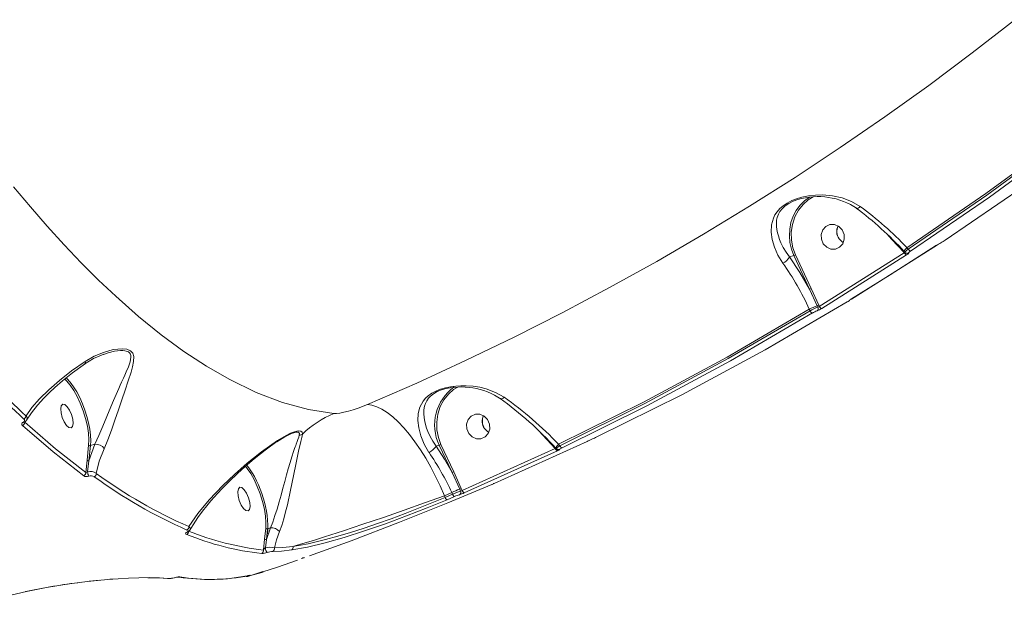
# Model space of a CAD drawing. Units: millimetres. Extents: x 1444 to 14944, y 2789 to 16989.
# Drawn here: x 10710 to 11063, y 6993 to 7202 of the extents above; entities that cross this region are included whole.
import ezdxf

# ---------------------------------------------------------------- set-up
doc = ezdxf.new("R2010")
doc.units = ezdxf.units.MM
doc.layers.add('DiKom', color=7, linetype='Continuous')

msp = doc.modelspace()

# ---------------------------------------------------------------- linework, layer by layer
at = {"layer": 'DiKom', "color": 7, "linetype": 'Continuous', "lineweight": 15}
for p, q in [((11020.73, 7124.88), (11022.32, 7123.15)), ((11022.32, 7123.15), (11026.77, 7118.35)), ((11007.91, 7101.64), (11038.37, 7120.87)), ((11028.23, 7119.57), (11027.78, 7120.06)), ((10987.31, 7117.27), (10985.69, 7116.77)), ((10985.69, 7116.77), (10985.69, 7116.76)), ((10992.91, 7105.16), (10987.31, 7117.27)), ((10993.51, 7105.42), (10987.9, 7117.54)), ((11026.86, 7118.25), (10996.43, 7099.03)), ((11027.72, 7117.51), (10997.27, 7098.28)), ((11026.77, 7118.35), (11026.86, 7118.25)), ((11026.85, 7118.66), (11027.13, 7118.36)), ((10996.21, 7099.5), (10993.51, 7105.42)), ((10995.65, 7099.25), (10992.91, 7105.16)), ((10995.9, 7098.71), (10995.65, 7099.25)), ((10996.43, 7099.03), (10996.21, 7099.5)), ((10993.12, 7097.4), (10992.84, 7098)), ((10711.71, 7057.46), (10711.54, 7057.47)), ((10711.71, 7057.46), (10711.81, 7057.66)), ((10895.8, 7054.57), (10897.38, 7052.85)), ((10897.38, 7052.85), (10901.83, 7048.05)), ((10734.62, 7049.26), (10734.04, 7043.84)), ((10736.85, 7049.64), (10734.72, 7043.67)), ((10735.3, 7049.09), (10734.72, 7043.67)), ((10735.3, 7049.09), (10736.85, 7049.64)), ((10736.86, 7049.64), (10736.85, 7049.64)), ((10860.27, 7049.25), (10859.1, 7048.89)), ((10859.1, 7048.89), (10859.1, 7048.88)), ((10864.83, 7039.42), (10860.27, 7049.25)), ((10865.42, 7039.69), (10860.87, 7049.52)), ((10879.87, 7035.51), (10913.23, 7050.61)), ((10903.47, 7049.08), (10903, 7049.58)), ((10901.83, 7048.05), (10868.49, 7032.97)), ((10902.59, 7047.25), (10869.23, 7032.15)), ((10902.13, 7048.02), (10901.83, 7048.05)), ((10902.07, 7048.18), (10902.24, 7048)), ((10902.25, 7048.04), (10902.27, 7048.03)), ((10734.04, 7043.84), (10733.6, 7039.48)), ((10734.72, 7043.67), (10734.25, 7039.71)), ((10867.56, 7033.52), (10864.83, 7039.42)), ((10868.12, 7033.77), (10865.42, 7039.69)), ((10879.07, 7035.16), (10879.05, 7035.16)), ((10864.75, 7032.28), (10862.09, 7031.15)), ((10865.02, 7031.68), (10862.31, 7030.52)), ((10865.02, 7031.68), (10864.75, 7032.28)), ((10867.88, 7032.82), (10867.56, 7033.52)), ((10868.49, 7032.97), (10868.12, 7033.77)), ((10862.09, 7031.15), (10862.31, 7030.52)), ((10865.76, 7030.87), (10863.03, 7029.71)), ((10798.06, 7019.49), (10797.64, 7015.6)), ((10799.75, 7019.68), (10798.32, 7015.43)), ((10798.73, 7019.32), (10798.32, 7015.43)), ((10798.73, 7019.32), (10799.75, 7019.68)), ((10799.75, 7019.68), (10799.75, 7019.68)), ((10797.64, 7015.6), (10797.25, 7011.73)), ((10798.32, 7015.43), (10797.96, 7012.45)), ((10810.99, 7008.62), (10811.9, 7008.94)), ((10811.99, 7008.96), (10812.02, 7008.97)), ((10813.81, 7009.58), (10814.06, 7009.67)), ((10791.68, 7002.22), (10797.05, 7003.94)), ((10793.12, 7002.68), (10797.1, 7003.78)), ((10734.8, 7000.46), (10738.59, 7000.86)), ((10791.94, 7002.54), (10791.94, 7002.55))]:
    msp.add_line(p, q, dxfattribs=at)
at = {"layer": 'DiKom', "color": 7, "linetype": 'Continuous', "lineweight": 15, "flags": 128}
for points in [[(10834.49, 7063.82), (10852.16, 7071.52), (10869.68, 7079.57), (10887.04, 7087.96), (10904.26, 7096.68), (10921.3, 7105.74), (10938.18, 7115.13), (10954.89, 7124.85), (10971.41, 7134.89), (10987.76, 7145.25), (11003.91, 7155.94), (11019.87, 7166.93), (11035.63, 7178.24), (11051.18, 7189.86), (11066.53, 7201.78)], [(11041.57, 7122.77), (11069.86, 7142.11), (11097.55, 7162.38), (11124.61, 7183.58)], [(11110.92, 7180.94), (11083.82, 7159.71), (11056.11, 7139.42), (11027.78, 7120.06)], [(11111.2, 7180.33), (11084.16, 7159.15), (11056.5, 7138.9), (11028.23, 7119.57)], [(11112.13, 7179.64), (11085.08, 7158.44), (11057.39, 7138.17), (11029.09, 7118.83)], [(10707.75, 7141.9), (10713.74, 7134.69), (10719.78, 7127.73), (10725.86, 7121.02), (10731.99, 7114.6), (10738.15, 7108.45), (10744.35, 7102.62), (10752.5, 7095.44), (10760.65, 7088.86), (10768.78, 7082.89), (10776.89, 7077.56), (10784.94, 7072.9), (10794.61, 7068.18), (10804.12, 7064.54), (10813.42, 7062.01), (10822.48, 7060.6)], [(11011.11, 7134.81), (11008, 7136.64), (11004.66, 7137.92), (11001.14, 7138.69), (10997.52, 7138.99), (10995.04, 7138.93), (10992.54, 7138.65), (10990.13, 7138.15), (10988.24, 7137.59), (10986.54, 7136.91), (10984.9, 7136.07), (10983.46, 7135.11), (10982.28, 7134.08), (10981.27, 7132.94), (10980.54, 7131.83), (10979.96, 7130.61), (10979.32, 7128.2), (10979.2, 7125.67), (10979.54, 7123.01), (10980.33, 7120.23), (10981.6, 7117.37), (10983.37, 7114.48)], [(10985.69, 7116.76), (10984.51, 7118.45), (10983.5, 7120.14), (10982.66, 7121.84), (10982.17, 7123), (10981.74, 7124.26), (10981.42, 7125.43), (10981.2, 7126.58), (10981.07, 7127.7), (10981.05, 7128.79), (10981.14, 7129.86), (10981.36, 7130.91), (10981.76, 7132.03), (10982.29, 7133), (10983.08, 7134.02), (10984.15, 7135.02), (10985.51, 7135.93), (10987.06, 7136.7), (10988.74, 7137.31)], [(10987.31, 7117.27), (10986.45, 7119.55), (10985.91, 7121.92), (10985.7, 7124.33), (10985.82, 7126.73), (10986.27, 7129.07), (10987.05, 7131.3), (10988.12, 7133.37), (10989.48, 7135.23), (10991.09, 7136.84), (10992.91, 7138.18), (10992.98, 7138.22)], [(10987.9, 7117.54), (10986.99, 7120.02), (10986.46, 7122.74), (10986.37, 7125.58), (10986.77, 7128.41), (10987.64, 7131.1), (10988.94, 7133.51), (10990.58, 7135.56), (10992.44, 7137.19), (10994.25, 7138.29)], [(11011.11, 7134.81), (11010.73, 7134.49), (11010.39, 7134.26), (11010.11, 7134.14), (11009.89, 7134.11), (11009.75, 7134.19)], [(10997.86, 7121.48), (10997.17, 7123.09), (10997.1, 7124.84), (10997.66, 7126.45), (10998.76, 7127.68), (11000.24, 7128.34), (11001.87, 7128.34), (11003.41, 7127.67), (11004.61, 7126.43)], [(11004.61, 7126.43), (11005.3, 7124.82), (11005.37, 7123.07), (11004.81, 7121.46), (11003.71, 7120.23), (11002.23, 7119.57), (11000.6, 7119.57), (10999.06, 7120.25), (10997.86, 7121.48)], [(11004.98, 7121.93), (11004.73, 7122.04), (11003.53, 7123.27)], [(11003.53, 7123.27), (11004.73, 7122.04), (11004.98, 7121.93)], [(11008.01, 7101.77), (11021.86, 7110.34), (11038.46, 7121)], [(11027.78, 7120.06), (11027.51, 7119.77), (11027.27, 7119.5), (11027.08, 7119.25), (11026.94, 7119.04), (11026.86, 7118.87), (11026.83, 7118.74), (11026.85, 7118.67)], [(11028.23, 7119.57), (11027.61, 7119.04), (11027.27, 7118.69), (11027.11, 7118.43), (11027.13, 7118.4)], [(11029.09, 7118.83), (11029.01, 7118.84), (11028.91, 7118.87), (11028.8, 7118.93), (11028.68, 7119.02), (11028.56, 7119.13), (11028.44, 7119.27), (11028.33, 7119.42), (11028.23, 7119.57)], [(10992.91, 7105.16), (10989.45, 7111.17), (10985.69, 7116.77)], [(11027.14, 7118.31), (11027.04, 7118.29), (11026.86, 7118.25)], [(11027.72, 7117.51), (11027.64, 7117.51), (11027.54, 7117.54), (11027.43, 7117.6), (11027.32, 7117.69), (11027.2, 7117.8), (11027.08, 7117.94), (11026.96, 7118.09), (11026.86, 7118.25)], [(11028.41, 7118.17), (11028.46, 7118.12), (11028.35, 7117.98), (11028.1, 7117.77), (11027.72, 7117.51)], [(11029.09, 7118.83), (11028.72, 7118.58), (11028.47, 7118.36), (11028.36, 7118.22), (11028.41, 7118.17)], [(10916.71, 7052.22), (10947.11, 7067.34), (10977.03, 7083.47), (11006.43, 7100.59)], [(10997.27, 7098.28), (10997.19, 7098.28), (10997.09, 7098.31), (10996.98, 7098.37), (10996.87, 7098.46), (10996.75, 7098.58), (10996.64, 7098.72), (10996.53, 7098.87), (10996.43, 7099.03)], [(11006.43, 7100.59), (11006.81, 7100.82), (11007.08, 7101), (11007.2, 7101.1), (11007.17, 7101.11)], [(11007.17, 7101.11), (11007.14, 7101.12), (11007.26, 7101.22), (11007.53, 7101.4), (11007.91, 7101.64)], [(11007.17, 7101.11), (11007.32, 7101.22), (11007.39, 7101.29)], [(10992.84, 7098), (10963.4, 7080.87), (10933.45, 7064.73), (10903, 7049.58)], [(10993.12, 7097.4), (10963.74, 7080.3), (10933.85, 7064.19), (10903.47, 7049.08)], [(10993.96, 7096.65), (10964.55, 7079.53), (10934.63, 7063.41), (10904.23, 7048.28)], [(10993.96, 7096.65), (10993.87, 7096.65), (10993.78, 7096.68), (10993.67, 7096.74), (10993.56, 7096.83), (10993.44, 7096.95), (10993.33, 7097.09), (10993.22, 7097.24), (10993.12, 7097.4)], [(10733.26, 7078.38), (10736.37, 7080.28), (10740.03, 7081.87)], [(10740.23, 7048.01), (10741.53, 7051.15), (10742.8, 7054.62), (10744.06, 7058.28), (10745.3, 7061.93), (10746.53, 7065.54), (10747.71, 7068.98), (10748.83, 7072.27), (10749.84, 7075.41), (10750.38, 7077.39), (10750.75, 7079.27), (10750.8, 7081.03), (10750.46, 7082.2), (10749.64, 7083.11), (10748.36, 7083.65), (10746.79, 7083.84), (10743.37, 7083.5), (10739.89, 7082.53), (10736.56, 7081.12), (10733.39, 7079.31)], [(10739.93, 7081.82), (10741.61, 7082.38), (10743.88, 7082.94), (10746.07, 7083.21), (10746.9, 7083.21), (10747.61, 7083.14), (10748.86, 7082.71), (10749.29, 7082.34), (10749.57, 7081.86), (10749.71, 7081.36), (10749.74, 7080.76), (10749.46, 7079.13), (10748.86, 7077.38), (10748.1, 7075.52), (10747.61, 7074.41), (10747.12, 7073.31), (10746.45, 7071.85), (10745.96, 7070.78), (10745.42, 7069.57), (10744.43, 7067.38), (10743.48, 7065.22), (10742.53, 7063.02), (10741.08, 7059.58), (10739.65, 7056.1), (10738.93, 7054.37), (10738.25, 7052.73), (10736.86, 7049.64), (10736.86, 7049.64)], [(10733.39, 7079.31), (10728.52, 7075.88), (10724.18, 7072.49), (10720.33, 7069.14), (10717.02, 7065.86), (10714.3, 7062.74), (10712.19, 7059.81)], [(10712.4, 7058.22), (10714.11, 7060.83), (10716.34, 7063.63), (10718.56, 7066.08), (10720.56, 7068.09), (10722.55, 7069.95), (10725.24, 7072.29), (10728.81, 7075.16), (10733.44, 7078.54)], [(10733.25, 7078.42), (10733.38, 7078.56), (10733.45, 7078.88), (10733.39, 7079.31)], [(10726.03, 7072.93), (10726.63, 7072.36), (10728, 7070.72), (10729.26, 7068.84), (10730.47, 7066.71), (10731.62, 7064.28), (10732.65, 7061.62), (10733.52, 7058.86), (10734.16, 7056.12), (10734.56, 7053.54), (10734.7, 7051.23), (10734.62, 7049.26)], [(10726.52, 7073.47), (10726.82, 7073.16), (10728.02, 7071.8), (10729.2, 7070.18), (10730.34, 7068.33), (10731.41, 7066.3), (10732.39, 7064.13), (10733.26, 7061.87), (10734, 7059.56), (10734.59, 7057.26), (10735.03, 7055.01), (10735.29, 7052.87), (10735.39, 7050.88), (10735.3, 7049.09)], [(10883.45, 7066.42), (10880.36, 7068.17), (10877.04, 7069.42), (10874.73, 7070.01), (10872.34, 7070.39), (10869.92, 7070.58), (10868.02, 7070.58), (10866.21, 7070.47), (10864.26, 7070.22), (10862.47, 7069.85), (10860.65, 7069.31), (10859.02, 7068.65), (10857.58, 7067.88), (10856.3, 7066.97), (10855.32, 7066.06), (10854.47, 7065.02), (10853.84, 7064.01), (10853.33, 7062.89), (10852.73, 7060.59), (10852.58, 7058.11), (10852.87, 7055.44), (10853.61, 7052.62), (10854.83, 7049.66), (10856.57, 7046.67)], [(10860.87, 7049.52), (10859.96, 7052), (10859.43, 7054.72), (10859.34, 7057.56), (10859.74, 7060.39), (10860.61, 7063.08), (10861.91, 7065.5), (10863.55, 7067.54), (10865.4, 7069.17), (10866.94, 7070.1)], [(10859.1, 7048.88), (10857.94, 7050.65), (10856.97, 7052.42), (10856.17, 7054.19), (10855.72, 7055.41), (10855.33, 7056.67), (10855.06, 7057.78), (10854.85, 7059.01), (10854.72, 7060.65), (10854.77, 7061.92), (10855, 7063.22), (10855.3, 7064.18), (10855.74, 7065.11), (10856.39, 7066.07), (10857.15, 7066.89), (10858.2, 7067.71), (10859.54, 7068.47), (10861.11, 7069.1), (10861.54, 7069.23)], [(10728.31, 7055.44), (10727.57, 7055.56), (10726.71, 7056.31), (10725.87, 7057.58), (10725.18, 7059.17), (10724.74, 7060.83), (10724.61, 7062.32), (10724.83, 7063.41), (10725.35, 7063.93)], [(10725.35, 7063.93), (10726.09, 7063.81), (10726.94, 7063.06), (10727.78, 7061.79), (10728.47, 7060.21), (10728.92, 7058.54), (10729.04, 7057.05), (10728.83, 7055.96), (10728.31, 7055.44)], [(10822.48, 7060.6), (10823.4, 7060.61), (10824.62, 7060.76), (10826.06, 7061.04), (10827.68, 7061.44), (10829.39, 7061.95), (10831.14, 7062.52), (10834.49, 7063.82)], [(10834.49, 7063.82), (10836.13, 7063.6), (10837.88, 7063.04), (10839.71, 7062.15), (10841.61, 7060.94), (10843.56, 7059.41), (10845.55, 7057.58), (10847.56, 7055.47), (10849.57, 7053.1), (10851.55, 7050.48), (10853.5, 7047.64), (10855.4, 7044.61), (10857.22, 7041.42), (10858.95, 7038.09), (10860.58, 7034.66), (10862.09, 7031.15)], [(10883.45, 7066.42), (10883.09, 7066.14), (10882.77, 7065.96), (10882.3, 7065.88), (10882.17, 7065.97)], [(10870.83, 7053.46), (10870.14, 7055.08), (10870.06, 7056.82), (10870.62, 7058.43), (10871.73, 7059.66), (10873.21, 7060.32), (10874.84, 7060.32), (10876.38, 7059.65), (10877.58, 7058.41)], [(10710.91, 7056.31), (10710.69, 7056.6), (10710.64, 7056.92), (10710.79, 7057.25), (10710.94, 7057.4), (10711.15, 7057.53)], [(10732.85, 7038.29), (10721.88, 7046.82), (10710.91, 7056.31)], [(10711.15, 7057.53), (10711.36, 7057.65), (10711.51, 7057.8), (10711.66, 7058.11), (10711.6, 7058.43), (10711.39, 7058.71)], [(10711.48, 7057.44), (10711.49, 7057.45), (10711.53, 7057.47)], [(10711.53, 7057.47), (10711.99, 7057.77), (10712.35, 7058.18)], [(10733.6, 7039.48), (10722.71, 7047.94), (10711.71, 7057.46)], [(10877.58, 7058.41), (10878.27, 7056.8), (10878.34, 7055.05), (10877.78, 7053.44), (10876.68, 7052.21), (10875.2, 7051.55), (10873.56, 7051.55), (10872.03, 7052.23), (10870.83, 7053.46)], [(10810.1, 7052.84), (10809.88, 7052.11), (10809.59, 7051.25), (10809.23, 7050.27), (10809.11, 7049.94), (10808.97, 7049.57), (10808.82, 7049.16), (10808.66, 7048.7), (10808.43, 7048.06), (10808.05, 7046.96), (10807.43, 7045.08), (10806.8, 7043.07), (10806.15, 7040.82), (10805.54, 7038.65), (10804.88, 7036.24), (10804.24, 7033.89), (10803.55, 7031.35), (10802.87, 7028.9), (10802.13, 7026.38), (10801.39, 7024.02), (10800.58, 7021.72), (10799.75, 7019.68)], [(10802.02, 7050.51), (10804.86, 7052.29), (10807.6, 7053.57)], [(10811.2, 7053.23), (10811.09, 7053.92), (10810.61, 7054.34), (10809.67, 7054.39), (10808.37, 7054.09), (10806.9, 7053.53), (10805.36, 7052.78), (10802.27, 7050.93)], [(10803.01, 7018.35), (10803.8, 7020.5), (10804.53, 7022.83), (10805.21, 7025.32), (10805.84, 7027.92), (10806.98, 7033.17), (10808, 7038.23), (10808.96, 7042.93), (10809.87, 7047.08), (10810.69, 7050.58), (10811.01, 7052.02), (10811.2, 7053.23)], [(10807.59, 7053.56), (10807.68, 7053.6), (10808.94, 7053.93), (10809.8, 7053.91), (10810.16, 7053.5), (10810.1, 7052.84)], [(10877.95, 7053.91), (10877.7, 7054.02), (10876.5, 7055.25)], [(10876.5, 7055.25), (10877.7, 7054.02), (10877.95, 7053.91)], [(10802.27, 7050.93), (10796.57, 7046.82), (10791.47, 7042.76), (10786.85, 7038.74), (10782.66, 7034.78), (10777.81, 7029.67), (10773.76, 7024.77), (10770.52, 7020.12)], [(10770.87, 7018.83), (10772.03, 7020.77), (10773.73, 7023.29), (10775.41, 7025.56), (10777, 7027.57), (10778.44, 7029.29), (10779.68, 7030.71), (10780.83, 7031.98), (10782.6, 7033.86), (10784.95, 7036.25), (10787.97, 7039.13), (10790.73, 7041.62), (10793.98, 7044.38), (10797.82, 7047.43), (10802.1, 7050.56)], [(10802.1, 7050.57), (10802.11, 7050.57), (10802.27, 7050.93)], [(10864.83, 7039.42), (10862.07, 7044.27), (10859.1, 7048.89)], [(10903, 7049.58), (10902.73, 7049.29), (10902.5, 7049.02), (10902.31, 7048.77), (10902.17, 7048.56), (10902.08, 7048.39), (10902.05, 7048.26), (10902.07, 7048.19)], [(10903.47, 7049.08), (10902.85, 7048.64), (10902.42, 7048.29), (10902.23, 7048.06), (10902.25, 7048.04)], [(10904.23, 7048.28), (10904.15, 7048.28), (10904.06, 7048.31), (10903.96, 7048.38), (10903.85, 7048.48), (10903.75, 7048.6), (10903.65, 7048.74), (10903.55, 7048.9), (10903.47, 7049.08)], [(10913.23, 7050.61), (10913.58, 7050.77), (10913.93, 7050.93)], [(10737.36, 7039.13), (10738.45, 7043.49), (10740.23, 7048.01)], [(10902.59, 7047.25), (10902.51, 7047.25), (10902.42, 7047.28), (10902.32, 7047.35), (10902.22, 7047.45), (10902.11, 7047.57), (10902.01, 7047.71), (10901.91, 7047.87), (10901.83, 7048.05)], [(10902.26, 7048.01), (10902.22, 7048.01), (10902.13, 7048.02)], [(10903.15, 7047.53), (10902.9, 7047.4), (10902.59, 7047.25)], [(10903.41, 7047.76), (10903.46, 7047.75), (10903.43, 7047.7), (10903.32, 7047.63), (10903.15, 7047.53)], [(10904.23, 7048.28), (10903.82, 7048.07), (10903.52, 7047.9), (10903.38, 7047.79), (10903.41, 7047.76)], [(10790.82, 7041.69), (10791.43, 7040.95), (10792.7, 7039.07), (10793.9, 7036.94), (10795.05, 7034.51), (10796.09, 7031.85), (10796.95, 7029.08), (10797.59, 7026.35), (10797.99, 7023.77), (10798.14, 7021.46), (10798.06, 7019.49)], [(10813.74, 7009.57), (10828.66, 7014.98), (10846.04, 7021.61), (10863.32, 7028.54), (10879.12, 7035.2)], [(10879.05, 7035.16), (10879.03, 7035.15), (10879.17, 7035.21), (10879.46, 7035.34), (10879.87, 7035.51)], [(10791.74, 7025.67), (10791, 7025.79), (10790.14, 7026.54), (10789.3, 7027.81), (10788.61, 7029.4), (10788.17, 7031.06), (10788.05, 7032.55), (10788.26, 7033.64), (10788.78, 7034.17)], [(10788.78, 7034.17), (10789.52, 7034.04), (10790.38, 7033.29), (10791.21, 7032.02), (10791.91, 7030.44), (10792.35, 7028.77), (10792.47, 7027.28), (10792.26, 7026.19), (10791.74, 7025.67)], [(10865.76, 7030.87), (10865.68, 7030.87), (10865.59, 7030.91), (10865.49, 7030.98), (10865.39, 7031.07), (10865.29, 7031.2), (10865.19, 7031.34), (10865.1, 7031.51), (10865.02, 7031.68)], [(10869.23, 7032.15), (10869.15, 7032.16), (10869.06, 7032.19), (10868.96, 7032.26), (10868.86, 7032.36), (10868.76, 7032.48), (10868.66, 7032.63), (10868.57, 7032.79), (10868.49, 7032.97)], [(10863.03, 7029.71), (10855.94, 7026.78), (10848.51, 7023.88), (10841, 7021.1), (10833.47, 7018.51), (10826.2, 7016.22), (10819.31, 7014.27), (10812.99, 7012.76), (10807.37, 7011.74)], [(10862.09, 7031.15), (10854.98, 7028.56), (10847.62, 7025.94), (10840.21, 7023.37), (10832.92, 7020.89), (10825.88, 7018.56), (10819.17, 7016.4), (10815.15, 7015.15), (10811.34, 7013.99), (10807.79, 7012.94)], [(10862.31, 7030.52), (10857.58, 7028.55), (10852.82, 7026.63), (10848.09, 7024.8), (10843.03, 7022.91), (10838.11, 7021.15), (10833.37, 7019.54), (10828.49, 7017.98), (10823.85, 7016.6), (10819.49, 7015.4), (10813.29, 7013.93), (10807.79, 7012.94)], [(10863.03, 7029.71), (10862.96, 7029.71), (10862.87, 7029.75), (10862.77, 7029.81), (10862.67, 7029.91), (10862.57, 7030.04), (10862.47, 7030.19), (10862.38, 7030.35), (10862.31, 7030.52)], [(10769.75, 7017.25), (10769.48, 7017.4), (10769.35, 7017.6), (10769.42, 7017.84), (10769.57, 7017.97), (10769.8, 7018.1)], [(10769.8, 7018.1), (10770.02, 7018.22), (10770.16, 7018.36), (10770.23, 7018.58), (10770.11, 7018.77), (10769.85, 7018.92)], [(10769.97, 7018.11), (10769.97, 7018.11), (10770.01, 7018.12)], [(10770.01, 7018.12), (10770.48, 7018.41), (10770.83, 7018.8)], [(10770.83, 7018.85), (10770.97, 7019.24), (10770.85, 7019.71), (10770.52, 7020.12)], [(10801.17, 7012.42), (10801.93, 7015.35), (10803.01, 7018.35)], [(10807.37, 7011.74), (10803.73, 7011.32), (10800.61, 7011.2)], [(10807.79, 7012.94), (10804.23, 7012.53), (10801.17, 7012.42)], [(10797.09, 7003.81), (10802.26, 7005.54), (10809.45, 7008.08)], [(10810.93, 7008.7), (10810.99, 7008.69), (10811.29, 7008.74)], [(10742.26, 7001.19), (10743.28, 7001.27), (10745.2, 7001.4)], [(10756.01, 7001.74), (10759.75, 7001.66), (10762.92, 7001.44)], [(10756.25, 7001.79), (10760.03, 7001.7), (10763.25, 7001.48)], [(10765.28, 7001.76), (10765.34, 7001.76), (10765.35, 7001.77)], [(10791.91, 7002.39), (10791.68, 7002.31), (10791.52, 7002.24), (10791.41, 7002.18), (10791.48, 7002.18), (10791.68, 7002.22)], [(10791.68, 7002.22), (10791.51, 7002.18), (10791.43, 7002.17)], [(10791.76, 7002.54), (10791.79, 7002.54), (10791.94, 7002.54)], [(10792.15, 7002.58), (10792.36, 7002.62), (10792.44, 7002.61), (10792.32, 7002.54), (10792.15, 7002.47), (10791.91, 7002.39)], [(10791.94, 7002.54), (10791.97, 7002.54), (10792.15, 7002.58)]]:
    msp.add_lwpolyline(points, dxfattribs=at)
at = {"layer": 'DiKom', "color": 7, "linetype": 'Continuous', "lineweight": 15}
for centre, radius, start, end in [((10995.94, 7113.29), 25.08, 55.9668, 106.6773), ((10935.34, 7034.86), 124.09, 42.4845, 53.2305), ((10939.66, 7037.31), 120.88, 43.203, 53.7704), ((11006.86, 7125.85), 4.21, 151.3557, 217.7034), ((11007.39, 7125.88), 4.66, 155.1, 214.0104), ((11048.78, 7105.2), 18.81, 117.9286, 123.6121), ((11031.22, 7138.22), 18.59, 298.0778, 303.8269), ((10981.32, 7118.96), 4.92, 294.6199, 332.6067), ((10985.02, 7123.29), 6.43, 290.8354, 296.6584), ((11026.1, 7119.07), 0.983, 312.9104, 328.936), ((11027.89, 7119.05), 1.02, 220.5006, 271.237), ((11027.91, 7118.97), 0.942, 269.8841, 302.1148), ((10901.71, 7056.66), 100.07, 24.4051, 35.3134), ((11000.7, 7367.2), 423, 218.0678, 226.8463), ((11000.41, 7367.2), 421.44, 218.0621, 226.8527), ((10990.62, 7111.17), 6.43, 290.8354, 296.6584), ((11009.07, 7065.29), 36.52, 111.5513, 116.3779), ((11003.41, 7079.32), 20.81, 111.1527, 119.633), ((10995, 7098.25), 1.01, 307.3, 27.481), ((10992.13, 7106.51), 9.71, 291.0477, 301.9818), ((10992.97, 7106.04), 7.3, 291.5513, 296.3779), ((10995.36, 7100.17), 1.56, 290.1452, 313.1087), ((11007.55, 7102.25), 0.702, 276.7657, 307.0098), ((10999.1, 7088.34), 9.76, 110.8952, 121.7646), ((10875.13, 7056.56), 16.56, 124.9608, 206.1899), ((10868.18, 7044.61), 25.51, 56.1095, 105.3897), ((10804.79, 6959.19), 131.85, 42.4515, 54.1411), ((10809.33, 6960.66), 129.16, 43.5091, 54.9791), ((10710.95, 7059.88), 1.25, 290.6176, 353.2518), ((10711.15, 7058.9), 1.39, 329.8127, 41.082), ((10836.59, 7026.72), 36.71, 112.6064, 133.7645), ((10879.83, 7057.83), 4.21, 151.3557, 217.7034), ((10880.36, 7057.86), 4.66, 155.1, 214.0104), ((10710.48, 7057.47), 1.24, 290.4213, 353.4541), ((10711.4, 7057.82), 0.376, 229.8089, 291.2256), ((10809.79, 7055.4), 2.58, 276.8728, 302.8928), ((10735.09, 7049.69), 0.637, 222.9677, 289.5018), ((10737.06, 7045.73), 3.91, 35.8881, 93.0111), ((10854.29, 7051.9), 5.71, 293.6138, 327.4637), ((10857.99, 7055.27), 6.43, 290.8354, 296.6584), ((10942.78, 6989.18), 68.16, 114.0761, 115.0421), ((10880.17, 7128.37), 84.46, 294.3316, 295.6295), ((10772.82, 6989.61), 101.35, 24.8983, 34.268), ((10901.67, 7048.36), 0.567, 323.1478, 330.6025), ((10902.97, 7048.43), 0.942, 205.8988, 281.0428), ((10902.99, 7048.68), 1.01, 220.9123, 275.8685), ((10903.02, 7048.62), 0.944, 274.0882, 294.6101), ((10734.51, 7044.27), 0.637, 222.9677, 289.5019), ((10760.76, 7019.56), 38.03, 356.7894, 36.4444), ((10732.42, 7039.39), 1.18, 291.3412, 6.072), ((10733.95, 7040.5), 2.49, 244.0001, 288.0614), ((10729.44, 7052.36), 13.54, 287.9173, 290.8317), ((10735.26, 7036.21), 3.64, 54.6118, 106.0552), ((10737.77, 7039.88), 3.53, 182.7935, 209.9541), ((10735.51, 7035.69), 2.57, 64.4352, 107.8924), ((10736.18, 7039.08), 1.19, 291.5917, 4.2147), ((10842.49, 7183.56), 178.64, 233.9492, 246.241), ((10862.54, 7045.44), 6.43, 290.8354, 296.6584), ((10842.07, 7182.86), 179.2, 233.9522, 246.2344), ((10879.66, 7035.99), 0.509, 260.1592, 301.3696), ((10880.97, 6999.57), 36.52, 111.5513, 116.3779), ((10877.86, 7003.72), 30.77, 108.9083, 114.645), ((10872.44, 7015.5), 16.76, 107.1675, 113.5049), ((10867, 7032.36), 1, 299.7901, 27.5165), ((10862.56, 7047.33), 16.58, 287.3167, 293.7232), ((10864.88, 7040.32), 7.3, 291.5513, 296.3779), ((10867.27, 7036.65), 3.88, 279.1109, 288.3862), ((10769.32, 7018.27), 1.11, 292.5862, 5.0702), ((10808.02, 7111.79), 101.99, 247.9569, 263.5984), ((10769.87, 7018.42), 0.327, 256.927, 294.0912), ((10769.42, 7019.94), 1.11, 292.5816, 9.0751), ((10808.58, 7112.76), 101.71, 247.9542, 263.6016), ((10798.52, 7019.92), 0.637, 222.9678, 289.5019), ((10800.09, 7015.83), 3.86, 40.6937, 94.9298), ((10798.11, 7016.03), 0.637, 222.9677, 289.5018), ((10796.24, 7011.43), 1.05, 292.9555, 16.6608), ((10796.56, 7016.5), 6.04, 270.8333, 289.6984), ((10798.92, 7010.81), 1.91, 120.3768, 151.2799), ((10799.54, 7006.89), 5.78, 73.5897, 105.9023), ((10801.34, 7012.79), 3.41, 185.6807, 216.2553), ((10801.09, 7003.29), 7.93, 93.528, 108.3375), ((10800.17, 7012.13), 1.04, 294.8708, 15.6158), ((10806.82, 7012.59), 1.04, 302.1864, 20.0829), ((10811.67, 7009.67), 0.78, 238.1285, 296.2298), ((10760, 6772.76), 229.09, 90.9386, 105.7067), ((10760.15, 6770.41), 231.43, 96.9814, 102.0003), ((10756.02, 7002.29), 0.551, 254.2184, 294.3874), ((10762.99, 7002.2), 0.768, 264.4757, 289.98), ((10762.96, 7010.03), 8.6, 269.7172, 286.1536), ((10763.33, 7008.32), 6.85, 269.2886, 286.5474), ((10767.03, 6996.28), 5.75, 87.7884, 107.7129), ((10766.69, 6997.82), 4.17, 87.394, 108.7039), ((10766.98, 7002.8), 0.827, 262.4467, 289.1043), ((10777.87, 7071.73), 70.6, 261.1031, 281.0236), ((10778.26, 7070.21), 69.08, 260.8345, 281.5996), ((10791.25, 7003.83), 1.67, 245.7304, 278.4165), ((10791.84, 7002.85), 0.479, 226.0051, 279.0156)]:
    msp.add_arc(centre, radius, start, end, dxfattribs=at)

doc.saveas('drawing.dxf')
